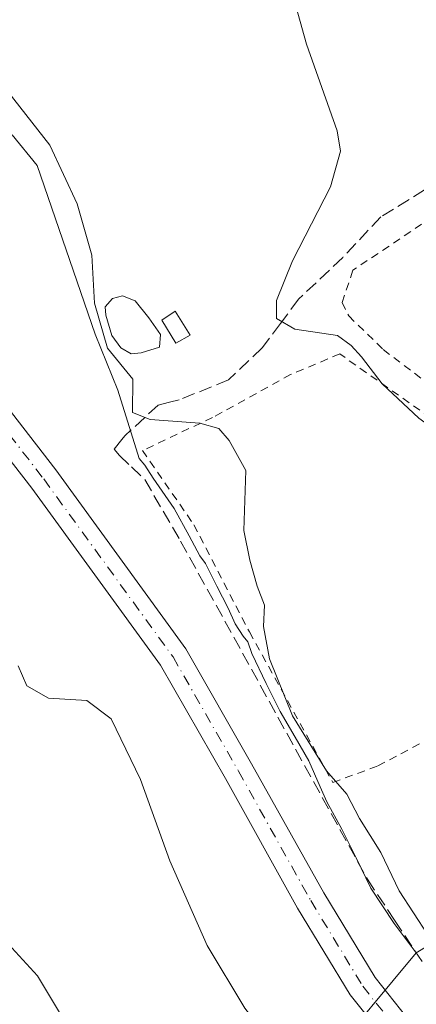
# Model space of a CAD drawing. Units: metres. Extents: x 553012 to 556469, y 4710129 to 4712468.
# Drawn here: x 556316 to 556366, y 4712198 to 4712322 of the extents above; entities that cross this region are included whole.
import ezdxf

# ---------------------------------------------------------------- set-up
doc = ezdxf.new("R2010")
doc.units = ezdxf.units.M
doc.header["$MEASUREMENT"] = 0
for name, pattern in [('DGN Style 2', [1.6480167562047852, 0.988810053722871, -0.6592067024819142]), ('DGN Style 3', [2.307223458686699, 1.648016756204785, -0.6592067024819142]), ('DGN Style 4', [2.6384748266838614, 1.318413404963828, -0.6592067024819142, 0.001648016756204785, -0.6592067024819142])]:
    doc.linetypes.add(name, pattern=pattern)
for name, color, linetype, lineweight in [('Alambrada', 7, 'DGN Style 2', 0), ('Cultivos herbáceos CxS', 92, 'Continuous', 0), ('Curva de nivel normal', 30, 'Continuous', 0), ('Estanque Cxs', 5, 'Continuous', 0), ('Laguna Cxs', 142, 'Continuous', 13), ('Matorral CxS', 135, 'Continuous', 0), ('Pastizal CxS', 92, 'Continuous', 0), ('Pista no pavimentada Cxs', 111, 'Continuous', 0), ('Pista no pavimentada eje', 91, 'DGN Style 4', 0), ('Senda', 7, 'DGN Style 3', 0), ('Valla', 7, 'DGN Style 2', 0)]:
    doc.layers.add(name, color=color, linetype=linetype, lineweight=lineweight)

# ---------------------------------------------------------------- blocks, each defined once
blk = doc.blocks.new('*U11')
at = {"layer": 'Cultivos herbáceos CxS', "color": 92, "linetype": 'Continuous', "lineweight": 0}
blk.add_polyline3d([(556399.7931000004, 4712224.544500001, 600.0745000000024), (556365.8936999999, 4712204.006300001, 611.2788), (556363.0856999997, 4712207.6951, 611.8129999999946), (556360.1649000002, 4712212.1483, 611.4726999999984), (556358.3095000006, 4712216.0043, 611.448900000003), (556356.5198999997, 4712219.599300001, 611.3350999999967), (556354.6102, 4712223.0283, 611.2880000000005), (556353.7780999999, 4712224.954299999, 611.1538), (556352.3213000001, 4712228.2163, 610.911500000002), (556350.6023000004, 4712231.206300001, 610.9943000000058), (556348.7401999999, 4712234.4353, 611.1266000000032), (556346.9461000003, 4712237.9661, 610.9858999999997), (556345.1601999998, 4712241.7665, 611.0449999999983), (556344.6503, 4712243.217499999, 611.0293999999994), (556344.0443000002, 4712243.9419, 611.1435000000056), (556343.0482999999, 4712245.5045, 611.2356), (556342.1875, 4712247.4649, 611.192200000005), (556340.7243999997, 4712250.215500001, 611.4282999999997), (556339.3145000003, 4712253.0733, 611.6031999999977), (556338.6035000002, 4712254.042500001, 611.724000000002), (556337.2692999998, 4712256.5637, 611.7918999999965), (556335.3548999997, 4712260.0297, 611.9192999999941), (556332.7215, 4712263.862700001, 611.7204000000056), (556331.6694999998, 4712265.469900001, 611.4854999999952), (556330.9587000003, 4712266.335700001, 611.4075000000012), (556328.2688999996, 4712274.926700001, 610.8839000000007), (556325.4217999997, 4712282.0087, 610.8959000000032), (556318.1058999998, 4712303.256899999, 611.8378999999986), (556314.9444000004, 4712307.1099, 612.0718000000053)], dxfattribs=at)
blk = doc.blocks.new('*U18')
at = {"layer": 'Matorral CxS', "color": 135, "linetype": 'Continuous', "lineweight": 0}
blk.add_polyline3d([(556314.9444000004, 4712307.1099, 612.0718000000053), (556318.1058999998, 4712303.256899999, 611.8378999999986), (556325.4217999997, 4712282.0087, 610.8959000000032), (556328.2688999996, 4712274.926700001, 610.8839000000007), (556330.9587000003, 4712266.335700001, 611.4075000000012), (556331.6694999998, 4712265.469900001, 611.4854999999952), (556332.7215, 4712263.862700001, 611.7204000000056), (556335.3548999997, 4712260.0297, 611.9192999999941), (556337.2692999998, 4712256.5637, 611.7918999999965), (556338.6035000002, 4712254.042500001, 611.724000000002), (556339.3145000003, 4712253.0733, 611.6031999999977), (556340.7243999997, 4712250.215500001, 611.4282999999997), (556342.1875, 4712247.4649, 611.192200000005), (556343.0482999999, 4712245.5045, 611.2356), (556344.0443000002, 4712243.9419, 611.1435000000056), (556344.6503, 4712243.217499999, 611.0293999999994), (556345.1601999998, 4712241.7665, 611.0449999999983), (556346.9461000003, 4712237.9661, 610.9858999999997), (556348.7401999999, 4712234.4353, 611.1266000000032), (556350.6023000004, 4712231.206300001, 610.9943000000058), (556352.3213000001, 4712228.2163, 610.911500000002), (556353.7780999999, 4712224.954299999, 611.1538), (556354.6102, 4712223.0283, 611.2880000000005), (556356.5198999997, 4712219.599300001, 611.3350999999967), (556358.3095000006, 4712216.0043, 611.448900000003), (556360.1649000002, 4712212.1483, 611.4726999999984), (556363.0856999997, 4712207.6951, 611.8129999999946), (556365.8936999999, 4712204.006300001, 611.2788), (556343.0824999996, 4712176.600500001, 618.380799999999)], dxfattribs=at)

msp = doc.modelspace()

# ---------------------------------------------------------------- linework, layer by layer
at = {"layer": 'Alambrada', "color": 7, "linetype": 'DGN Style 2', "lineweight": 0}
msp.add_polyline3d([(556374.5100999996, 4712260.340100001, 605.5489999999991), (556372.1700999998, 4712266.770099999, 604.900999999998), (556370.4001000002, 4712269.5801, 604.7929000000004), (556356.2401000002, 4712279.5001, 605.710500000001), (556350.0500999996, 4712276.9301, 606.431500000006), (556340.2100999998, 4712271.4901, 610.007500000007), (556331.3601000002, 4712267.3301, 612.508600000001), (556337.8501000004, 4712257.9801, 611.9817999999941), (556344.8501000004, 4712244.460100001, 611.6925000000047), (556355.3701, 4712225.4901, 613.4060000000027), (556361.0500999996, 4712227.5701, 608.8711000000039), (556369.0500999996, 4712231.8101, 606.5935000000027), (556374.2401000002, 4712235.5701, 606.0898000000016), (556376.7801000001, 4712237.8101, 604.7437000000064)], dxfattribs=at)
at = {"layer": 'Cultivos herbáceos CxS', "color": 92, "linetype": 'Continuous', "lineweight": 0}
msp.add_polyline3d([(556314.9444000004, 4712307.1099, 612.0718000000053), (556318.1058999998, 4712303.256899999, 611.8378999999986), (556325.4217999997, 4712282.0087, 610.8959000000032), (556328.2688999996, 4712274.926700001, 610.8839000000007), (556330.9587000003, 4712266.335700001, 611.4075000000012), (556331.6694999998, 4712265.469900001, 611.4854999999952), (556332.7215, 4712263.862700001, 611.7204000000056), (556335.3548999997, 4712260.0297, 611.9192999999941), (556337.2692999998, 4712256.5637, 611.7918999999965), (556338.6035000002, 4712254.042500001, 611.724000000002), (556339.3145000003, 4712253.0733, 611.6031999999977), (556340.7243999997, 4712250.215500001, 611.4282999999997), (556342.1875, 4712247.4649, 611.192200000005), (556343.0482999999, 4712245.5045, 611.2356), (556344.0443000002, 4712243.9419, 611.1435000000056), (556344.6503, 4712243.217499999, 611.0293999999994), (556345.1601999998, 4712241.7665, 611.0449999999983), (556346.9461000003, 4712237.9661, 610.9858999999997), (556348.7401999999, 4712234.4353, 611.1266000000032), (556350.6023000004, 4712231.206300001, 610.9943000000058), (556352.3213000001, 4712228.2163, 610.911500000002), (556353.7780999999, 4712224.954299999, 611.1538), (556354.6102, 4712223.0283, 611.2880000000005), (556356.5198999997, 4712219.599300001, 611.3350999999967), (556358.3095000006, 4712216.0043, 611.448900000003), (556360.1649000002, 4712212.1483, 611.4726999999984), (556363.0856999997, 4712207.6951, 611.8129999999946), (556365.8936999999, 4712204.006300001, 611.2788)], dxfattribs=at)
at = {"layer": 'Curva de nivel normal', "color": 30, "linetype": 'Continuous', "lineweight": 0, "flags": 128}
for points, elevation in [([(556371.0628000004, 4712259.134), (556371.3600000005, 4712261.5701), (556372.6299999999, 4712265.5101), (556371.9500000002, 4712266.8301), (556370.4699999997, 4712268.350099999), (556366.2000000002, 4712271.390100001), (556361.5899999999, 4712275.720100001), (556358.9699999997, 4712279.1601), (556357.6900000004, 4712280.5601), (556355.9500000002, 4712281.8201), (556350.5800000001, 4712282.620100001), (556348.2800000003, 4712283.9901), (556348.2800000003, 4712286.2301), (556350.2699999996, 4712291.2301), (556355.0599999996, 4712300.5801), (556356.3399999999, 4712305.0601), (556355.9199999999, 4712307.630100001), (556352.04, 4712318.5701), (556350.1399999997, 4712325.360099999)], 605), ([(556367.3499999996, 4712206.270099999), (556363.7199999997, 4712211.8101), (556361.4299999997, 4712216.6501), (556358.75, 4712220.960100001), (556357.1200000001, 4712224.0001), (556354.5800000001, 4712226.970100001), (556350.2999999998, 4712233.9001), (556347.3700000001, 4712241.090100001), (556346.6100000005, 4712245.140100001), (556346.7400000002, 4712247.8301), (556345.8399999999, 4712250.2301), (556344.9000000004, 4712253.530099999), (556344.1600000003, 4712257.2501), (556344.3799999999, 4712264.8101), (556342.3099999996, 4712268.5801), (556340.9900000002, 4712270.120100001), (556338.6100000005, 4712270.7601), (556332.3200000003, 4712271.2401), (556330.0899999999, 4712272.120100001), (556330.1399999997, 4712276.3101), (556326.9500000002, 4712280.2501), (556325.2999999998, 4712285.890100001), (556324.9699999997, 4712291.950099999), (556323.1399999997, 4712298.440099999), (556319.6699999999, 4712305.8301), (556314.3799999999, 4712312.590100001)], 610), ([(556434.7676999997, 4712128.0582), (556430.5899999999, 4712131.0101), (556409.1799999997, 4712142.7501), (556395.9000000004, 4712151.460100001), (556386.7800000003, 4712156.970100001), (556372.9000000004, 4712166.020099999), (556365.1299999999, 4712171.880100001), (556360.7599999999, 4712176.300100001), (556356.2400000002, 4712180.380100001), (556352.0099999999, 4712187.090100001), (556344.2800000003, 4712197.020099999), (556339.5199999996, 4712204.9301), (556334.7999999998, 4712215.620100001), (556331.0999999996, 4712225.880100001), (556327.4100000003, 4712233.530099999), (556324.3399999999, 4712235.840100001), (556319.5199999996, 4712236.100099999), (556316.7800000003, 4712237.6501), (556315.6799999997, 4712240.210100001)], 615), ([(556434.8694000002, 4712115.505000001), (556431.7100000001, 4712117.950099999), (556408.0800000001, 4712129.640100001), (556393.9699999997, 4712136.200099999), (556371.0099999999, 4712149.370100001), (556346.6299999999, 4712166.6601), (556332.8399999999, 4712178.9101), (556326.0700000003, 4712187.880100001), (556318.1200000001, 4712201.130100001), (556313.4900000002, 4712206.170100001)], 620)]:
    msp.add_lwpolyline(points, dxfattribs=dict(at, elevation=elevation))
at = {"layer": 'Estanque Cxs', "color": 5, "linetype": 'Continuous', "lineweight": 0}
msp.add_polyline3d([(556337.4001000002, 4712281.890100001, 607.1217000000033), (556335.5701000001, 4712280.880100001, 607.6901000000071), (556333.7901, 4712283.770099999, 607.7397000000057), (556335.5000999998, 4712284.890100001, 607.335699999996), (556337.4001000002, 4712281.890100001, 607.1217000000033)], dxfattribs=at)
msp.add_3dface([(556337.4001000002, 4712281.890100001, 607.1217000000033), (556335.5701000001, 4712280.880100001, 607.6901000000071), (556333.7901, 4712283.770099999, 607.7397000000057), (556335.5000999998, 4712284.890100001, 607.335699999996)], dxfattribs=at)
at = {"layer": 'Laguna Cxs', "color": 142, "linetype": 'Continuous', "lineweight": 13}
msp.add_polyline3d([(556331.1951000001, 4712279.625399999, 608.995299999995), (556329.9250999996, 4712279.5196, 609.4771999999939), (556328.6551000001, 4712280.260399999, 609.8102999999974), (556327.4908999996, 4712281.847899999, 609.9281999999948), (556326.7500999998, 4712284.387900001, 610.1869000000006), (556326.6442, 4712285.4463, 610.247000000003), (556327.5966999996, 4712286.504600001, 609.8081999999995), (556328.8667000001, 4712286.822100001, 609.2811999999976), (556330.4541999997, 4712286.187100001, 608.6453000000038), (556332.1475999998, 4712284.070400001, 608.1137000000017), (556333.6292000003, 4712281.9538, 607.9392999999982), (556333.5234000003, 4712280.3663, 608.2002999999969)], close=True, dxfattribs=at)
msp.add_polyline3d([(556331.1951000001, 4712279.625399999, 608.995299999995), (556329.9250999996, 4712279.5196, 609.4771999999939), (556328.6551000001, 4712280.260399999, 609.8102999999974), (556327.4908999996, 4712281.847899999, 609.9281999999948), (556326.7500999998, 4712284.387900001, 610.1869000000006), (556326.6442, 4712285.4463, 610.247000000003), (556327.5966999996, 4712286.504600001, 609.8081999999995), (556328.8667000001, 4712286.822100001, 609.2811999999976), (556330.4541999997, 4712286.187100001, 608.6453000000038), (556332.1475999998, 4712284.070400001, 608.1137000000017), (556333.6292000003, 4712281.9538, 607.9392999999982), (556333.5234000003, 4712280.3663, 608.2002999999969), (556331.1951000001, 4712279.625399999, 608.995299999995)], dxfattribs=at)
at = {"layer": 'Matorral CxS', "color": 135, "linetype": 'Continuous', "lineweight": 0, "extrusion": (-0.7546462031307666, 0.6504525425948013, 0.08614289252327116), "elevation": 2645258.325215055, "flags": 128}
msp.add_lwpolyline([(-3932554.594447586, -228106.8453461624), (-3932518.942636442, -228099.7168480538), (-3932477.325375414, -228087.9796183321)], dxfattribs=at)
at = {"layer": 'Matorral CxS', "color": 135, "linetype": 'Continuous', "lineweight": 0}
msp.add_polyline3d([(556314.9444000004, 4712307.1099, 612.0718000000053), (556318.1058999998, 4712303.256899999, 611.8378999999986), (556325.4217999997, 4712282.0087, 610.8959000000032), (556328.2688999996, 4712274.926700001, 610.8839000000007), (556330.9587000003, 4712266.335700001, 611.4075000000012), (556331.6694999998, 4712265.469900001, 611.4854999999952), (556332.7215, 4712263.862700001, 611.7204000000056), (556335.3548999997, 4712260.0297, 611.9192999999941), (556337.2692999998, 4712256.5637, 611.7918999999965), (556338.6035000002, 4712254.042500001, 611.724000000002), (556339.3145000003, 4712253.0733, 611.6031999999977), (556340.7243999997, 4712250.215500001, 611.4282999999997), (556342.1875, 4712247.4649, 611.192200000005), (556343.0482999999, 4712245.5045, 611.2356), (556344.0443000002, 4712243.9419, 611.1435000000056), (556344.6503, 4712243.217499999, 611.0293999999994), (556345.1601999998, 4712241.7665, 611.0449999999983), (556346.9461000003, 4712237.9661, 610.9858999999997), (556348.7401999999, 4712234.4353, 611.1266000000032), (556350.6023000004, 4712231.206300001, 610.9943000000058), (556352.3213000001, 4712228.2163, 610.911500000002), (556353.7780999999, 4712224.954299999, 611.1538), (556354.6102, 4712223.0283, 611.2880000000005), (556356.5198999997, 4712219.599300001, 611.3350999999967), (556358.3095000006, 4712216.0043, 611.448900000003), (556360.1649000002, 4712212.1483, 611.4726999999984), (556363.0856999997, 4712207.6951, 611.8129999999946), (556365.8936999999, 4712204.006300001, 611.2788)], dxfattribs=at)
at = {"layer": 'Pastizal CxS', "color": 92, "linetype": 'Continuous', "lineweight": 0, "extrusion": (-0.7546462031307666, 0.6504525425948013, 0.08614289252327116), "elevation": 2645258.325215055, "flags": 128}
msp.add_lwpolyline([(-3932554.594447586, -228106.8453461624), (-3932518.942636442, -228099.7168480538), (-3932477.325375414, -228087.9796183321)], dxfattribs=at)
at = {"layer": 'Pastizal CxS', "color": 92, "linetype": 'Continuous', "lineweight": 0}
msp.add_polyline3d([(556434.2352999998, 4712193.776000001, 600.9820999999939), (556434.2790999999, 4712188.3738, 601.4830999999976), (556432.6930999998, 4712186.009500001, 601.6138000000064), (556434.3167000003, 4712183.7358, 601.7854999999981), (556435.0793000003, 4712089.604900001, 625.7062000000005), (556431.9703000002, 4712095.282299999, 625.2694999999949), (556396.8296999997, 4712111.942700001, 624.8696000000054), (556370.9634999996, 4712116.496099999, 626.9064000000071), (556343.7361000003, 4712127.388499999, 629.0117000000029), (556316.6772999996, 4712144.4169, 630.0743999999977), (556343.0824999996, 4712176.600500001, 618.380799999999), (556365.8936999999, 4712204.006300001, 611.2788), (556399.7931000004, 4712224.544500001, 600.0745000000024), (556407.8706999999, 4712212.743899999, 600.796100000007), (556429.8340999996, 4712196.388499999, 600.5427000000054)], close=True, dxfattribs=at)
at = {"layer": 'Pista no pavimentada Cxs', "color": 111, "linetype": 'Continuous', "lineweight": 0}
for points in [[(556267.5471999999, 4712328.9003, 612.7032000000036), (556268.1401000004, 4712328.432499999, 613.2939999999944), (556279.9046999998, 4712315.8123, 614.9860000000045), (556289.4852999998, 4712304.7415, 615.0314999999973), (556304.3333000002, 4712285.6511, 615.0923999999941), (556320.4391000001, 4712264.883099999, 615.1622000000061), (556336.8151000004, 4712242.339500001, 613.3390999999974), (556345.1262999997, 4712227.848099999, 612.9830999999976), (556354.2163000006, 4712211.570900001, 613.7866000000067), (556360.6980999997, 4712200.907299999, 617.0204999999987), (556366.3006999996, 4712193.852299999, 614.5467999999964), (556372.3761, 4712187.1481, 613.3304999999964), (556378.8888999998, 4712180.4253, 613.4658999999956), (556387.5050999997, 4712172.229499999, 613.5714000000007), (556395.0535000004, 4712165.729499999, 613.3267999999953), (556404.5302999998, 4712158.3585, 613.5581999999995), (556414.7955, 4712150.6073, 613.5651999999973), (556430.5947000004, 4712141.549100001, 613.9263999999966), (556434.6789999995, 4712139.016899999, 613.8273999999947)], [(556434.7154000001, 4712134.5233, 614.0112999999983), (556428.6479000002, 4712138.2851, 613.7768000000069), (556412.6971000005, 4712147.4301, 613.7287000000069), (556402.2188999997, 4712155.342300001, 613.8098000000027), (556392.6457000002, 4712162.788100001, 613.6217000000033), (556384.9540999997, 4712169.4113, 613.7578000000067), (556376.2134999996, 4712177.725500001, 613.4762000000047), (556369.6029000003, 4712184.549500001, 613.4155000000028), (556363.4017000003, 4712191.392100001, 613.474000000002), (556357.5743000006, 4712198.7303, 613.7991000000038), (556350.9326999999, 4712209.6569, 613.5550999999978), (556341.8192999996, 4712225.976299999, 613.4066000000021), (556333.6205000002, 4712240.271700001, 613.817200000005), (556317.3997, 4712262.601500001, 614.5304000000033), (556301.3321000002, 4712283.3203, 615.3263000000006), (556286.5466999998, 4712302.3299, 615.1610999999976), (556277.0773, 4712313.272500001, 614.6680999999953), (556275.6787, 4712314.772800001, 614.7869999999966)], [(556304.3333000002, 4712285.6511, 615.0923999999941), (556320.4391000001, 4712264.883099999, 615.1622000000061), (556336.8151000004, 4712242.339500001, 613.3390999999974), (556345.1262999997, 4712227.848099999, 612.9830999999976), (556354.2163000006, 4712211.570900001, 613.7866000000067), (556360.6980999997, 4712200.907299999, 617.0204999999987), (556366.3006999996, 4712193.852299999, 614.5467999999964)], [(556363.4017000003, 4712191.392100001, 613.474000000002), (556357.5743000006, 4712198.7303, 613.7991000000038), (556350.9326999999, 4712209.6569, 613.5550999999978), (556341.8192999996, 4712225.976299999, 613.4066000000021), (556333.6205000002, 4712240.271700001, 613.817200000005), (556317.3997, 4712262.601500001, 614.5304000000033), (556301.3321000002, 4712283.3203, 615.3263000000006)]]:
    msp.add_polyline3d(points, dxfattribs=at)
at = {"layer": 'Pista no pavimentada eje', "color": 91, "linetype": 'DGN Style 4', "lineweight": 0}
msp.add_polyline3d([(556273.4556999998, 4712319.9439, 615.9953999999998), (556278.4911000002, 4712314.542500001, 614.8573999999935), (556288.0160999997, 4712303.535700001, 615.0898000000016), (556302.8327000003, 4712284.4857, 615.1459999999934), (556318.9194999998, 4712263.7423, 614.7446000000054), (556335.2178999997, 4712241.305500001, 613.553700000004), (556343.4729000004, 4712226.9123, 613.1952000000019), (556352.5745000001, 4712210.6139, 613.6383999999962), (556359.1360999999, 4712199.8189, 615.0948999999965), (556364.8510999996, 4712192.622099999, 613.5731999999989), (556370.9895000001, 4712185.848900001, 613.3549999999959), (556377.5513000004, 4712179.0755, 613.4229999999952), (556386.2295000004, 4712170.820499999, 613.6144000000058), (556393.8494999995, 4712164.2587, 613.4912999999942), (556403.3746999997, 4712156.850500001, 613.6805000000022), (556413.7462999999, 4712149.0187, 613.6640000000043), (556429.6212999999, 4712139.917099999, 613.8172999999952), (556434.6972000003, 4712136.77, 613.8025999999954)], dxfattribs=at)
at = {"layer": 'Senda', "color": 7, "linetype": 'DGN Style 3', "lineweight": 0}
msp.add_polyline3d([(556372.8400999998, 4712303.8101, 602.077099999995), (556361.4200999998, 4712296.780099999, 603.1037000000069), (556356.6101000002, 4712291.655099999, 603.7152999999962), (556351.0551000005, 4712286.415100001, 605.0329000000056), (556348.7550999997, 4712283.335100001, 605.5779999999941), (556346.4550999999, 4712280.2601, 606.3359000000055), (556342.2100999998, 4712276.225099999, 608.0372999999963), (556336.0050999997, 4712273.725099999, 610.1842999999935), (556334.7701000003, 4712273.415100001, 610.5062999999936), (556333.3501000004, 4712273.0551, 610.8833000000013), (556329.1551000001, 4712269.200099999, 612.5430999999953), (556328.7600999996, 4712268.710100001, 612.6536999999954), (556327.8000999996, 4712267.5101, 612.8576999999932), (556328.4600999998, 4712266.710100001, 612.8559999999999), (556329.9801000003, 4712265.270099999, 612.9091000000044), (556331.6551000001, 4712263.6601, 613.107600000003), (556336.1750999996, 4712255.920100001, 612.4900999999954), (556359.7200999996, 4712213.3051, 613.4565000000002), (556363.1551000001, 4712208.130100001, 613.8813999999984), (556366.6551000001, 4712202.850099999, 617.4710999999952)], dxfattribs=at)
at = {"layer": 'Valla', "color": 7, "linetype": 'DGN Style 2', "lineweight": 0}
msp.add_polyline3d([(556396.9600999998, 4712300.540100001, 599.8200999999972), (556388.4001000002, 4712310.140100001, 598.6662000000069), (556381.4101, 4712305.420100001, 600.8408999999956), (556374.7701000003, 4712299.970100001, 601.9235000000045), (556367.9301000005, 4712296.770099999, 603.0978000000032), (556357.8901000004, 4712290.050100001, 603.7592000000004), (556356.5301000001, 4712285.9801, 604.550700000007), (556357.3701, 4712284.300100001, 604.7850999999937), (556361.7301000003, 4712280.050100001, 604.582899999994), (556371.0100999996, 4712273.0101, 603.8089999999938), (556374.4801000003, 4712270.220100001, 603.3031999999948)], dxfattribs=at)

# ---------------------------------------------------------------- block references
at = {"layer": 'Cultivos herbáceos CxS', "color": 92, "linetype": 'Continuous', "lineweight": 0}
msp.add_blockref('*U11', (0, 0), dxfattribs=at)
at = {"layer": 'Matorral CxS', "color": 135, "linetype": 'Continuous', "lineweight": 0}
msp.add_blockref('*U18', (0, 0), dxfattribs=at)

doc.saveas('drawing.dxf')
